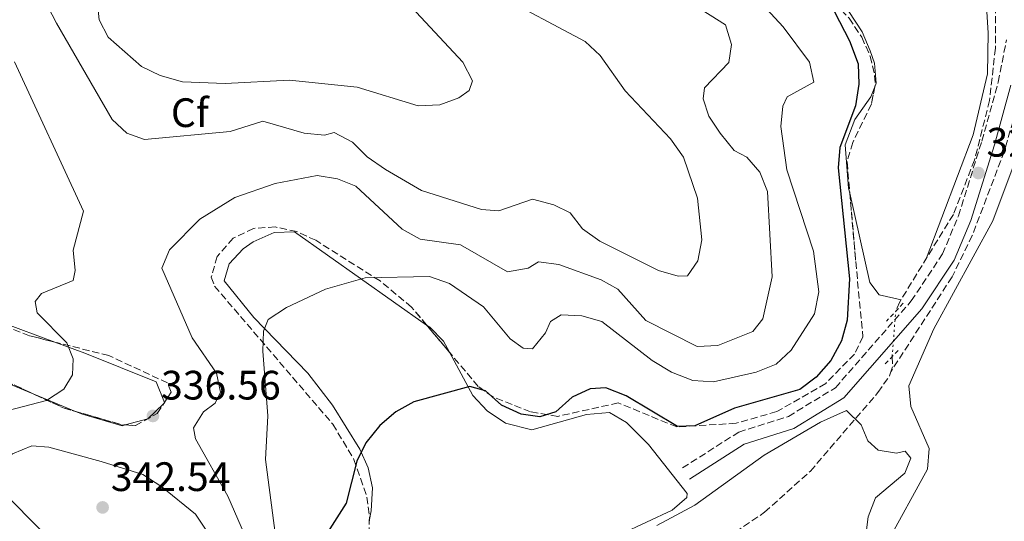
# Model space of a CAD drawing. Units: metres. Extents: x 608200 to 611671, y 4680690 to 4683056.
# Drawn here: x 609742 to 609982, y 4682125 to 4682248 of the extents above; entities that cross this region are included whole.
import ezdxf
from ezdxf.enums import TextEntityAlignment as Align

# ---------------------------------------------------------------- set-up
doc = ezdxf.new("R2010")
doc.units = ezdxf.units.M
doc.header["$MEASUREMENT"] = 0
for name, pattern in [('DGN Style 2', [1.7399219301090239, 1.043953158065414, -0.6959687720436097]), ('DGN Style 3', [2.435890702152634, 1.739921930109024, -0.6959687720436097]), ('DGN Style 5', [1.217945351076317, 0.5219765790327072, -0.6959687720436097])]:
    doc.linetypes.add(name, pattern=pattern)
for name, color, linetype, lineweight in [('Barranco lineal', 142, 'DGN Style 3', 13), ('Camino', 7, 'DGN Style 3', 0), ('Cota de punto acotado terreno', 7, 'Continuous', 0), ('Curva de nivel directora', 30, 'Continuous', 30), ('Curva de nivel intermedia', 30, 'Continuous', 0), ('Etiqueta de zona arbolada', 92, 'Continuous', 0), ('Línea de cambio de uso (parcela vista)', 92, 'Continuous', 0), ('Margen derecho', 7, 'Continuous', 0), ('Pontón-alcantarilla (pasos de agua)', 1, 'DGN Style 2', 0), ('Punto acotado terreno (símbolo)', 7, 'Continuous', 0), ('Vaguada', 142, 'DGN Style 3', 13), ('Vaguada no vista', 142, 'DGN Style 5', 0), ('Zona arbolada', 92, 'DGN Style 3', 0)]:
    doc.layers.add(name, color=color, linetype=linetype, lineweight=lineweight)
doc.styles.add('Style-Arial', font='arial.ttf')

# ---------------------------------------------------------------- blocks, each defined once
blk = doc.blocks.new('5PATER')
at = {"layer": 'Punto acotado terreno (símbolo)', "linetype": 'Continuous', "lineweight": 0}
h = blk.add_hatch(color=51, dxfattribs=at)
edge = h.paths.add_edge_path()
edge.add_ellipse((0, 0), major_axis=(-0.1095731443231308, -0.1110710700762829), ratio=0.9994222409660317, start_angle=0, end_angle=360)

msp = doc.modelspace()

# ---------------------------------------------------------------- linework, layer by layer
at = {"layer": 'Barranco lineal', "color": 142, "linetype": 'DGN Style 3', "lineweight": 13}
msp.add_polyline3d([(609756.2100000001, 4681878.699999999, 309.9700000000012), (609762.4800000006, 4681886.57, 310.3699999999953), (609783.0700000003, 4681908.310000001, 311.9900000000052), (609799.6900000004, 4681936.27, 311.9900000000052), (609823.9699999997, 4681965.57, 313.1100000000006), (609832.6500000004, 4681978.439999999, 313.5), (609837.5099999999, 4681987.279999999, 313.7400000000052), (609843.3700000001, 4682001.119999999, 314.0899999999965), (609848.0099999999, 4682019.279999999, 314.5800000000018), (609850.8300000001, 4682039.060000001, 315.3600000000006), (609852.7699999996, 4682067.08, 315.6300000000047), (609856.3700000001, 4682079.029999999, 315.6300000000047), (609859.0300000003, 4682083.230000001, 315.6300000000047), (609888.2599999999, 4682107.850000001, 315.570000000007), (609906.6100000005, 4682115.970000001, 316.3300000000018), (609923.8600000005, 4682127.630000001, 317.2299999999959), (609935.0199999996, 4682137.66, 317.9799999999959), (609951.4800000006, 4682156.83, 320.5299999999988), (609954.3099999996, 4682160.91, 321.1199999999953), (609954.6299999999, 4682161.91, 321.7100000000065)], dxfattribs=at)
at = {"layer": 'Camino', "color": 7, "linetype": 'DGN Style 3', "lineweight": 0}
msp.add_polyline3d([(609903.86, 4682138.440000003, 320.5299999999988), (609917.5599999973, 4682147.190000001, 321.0500000000029), (609929.6600000008, 4682151.010000002, 321.1900000000023), (609941.1000000003, 4682157.980000001, 321.1900000000023), (609959.5799999987, 4682179.15, 321.3300000000018), (609967.2099999995, 4682190.609999999, 321.7100000000065), (609971.0799999987, 4682199.870000003, 321.929999999993), (609976.7800000005, 4682218.109999999, 322.4199999999982), (609980.7800000015, 4682232.539999999, 323.1399999999996), (609982.7999999999, 4682242.859999999, 322.9900000000054)], dxfattribs=at)
at = {"layer": 'Curva de nivel directora', "color": 30, "linetype": 'Continuous', "lineweight": 30, "elevation": 325, "flags": 128}
msp.add_lwpolyline([(609938.4599999984, 4682254.430000001), (609944.5699999994, 4682242.590000001), (609946.6199999991, 4682237.01), (609946.8299999991, 4682232.01), (609946.029999999, 4682226.76), (609942.2000000001, 4682216.58), (609941.8099999989, 4682211.600000001), (609944.5599999982, 4682184.520000001), (609943.9399999991, 4682174.500000001), (609942.6200000005, 4682169.470000002), (609939.9800000006, 4682164.670000001), (609936.3999999998, 4682160.600000001), (609932.4099999999, 4682157.570000002), (609916.5400000003, 4682153.029999999), (609906.8999999999, 4682148.670000001), (609902.6699999986, 4682148.53), (609890.1000000002, 4682156.029999999), (609885.2099999996, 4682157.990000002), (609881.3600000007, 4682157.720000002), (609877.0099999988, 4682155.689999999), (609872.9999999988, 4682152.130000001), (609869.0699999994, 4682150.939999999), (609864.5599999989, 4682151.53), (609859.7499999988, 4682153.760000001), (609855.8499999985, 4682157.260000001), (609852.0599999997, 4682158.28), (609838.3800000004, 4682154.560000001), (609834.0399999997, 4682152.090000001), (609830.1399999993, 4682148.820000002), (609826.6900000004, 4682144.600000001), (609824.5499999991, 4682140.080000001), (609821.8899999993, 4682129.890000002), (609816.2499999999, 4682120.87)], dxfattribs=at)
at = {"layer": 'Curva de nivel intermedia', "color": 30, "linetype": 'Continuous', "lineweight": 0, "flags": 128}
for points, elevation in [([(609858.1399999994, 4682254.240000002), (609880.1900000017, 4682242.42), (609883.8399999995, 4682238.99), (609889.9100000003, 4682230.4), (609900.9600000011, 4682218.65), (609904.0700000002, 4682214.249999999), (609907.51, 4682204.220000001), (609908.5899999996, 4682194.07), (609907.6100000007, 4682188.96), (609905.0900000016, 4682185.319999999), (609902.7800000004, 4682185.21), (609897.9800000016, 4682186.609999998), (609883.7300000022, 4682193.759999999), (609879.5200000011, 4682196.71), (609876.4600000011, 4682200.67), (609872.5300000017, 4682202.630000001), (609867.3300000004, 4682203.970000001), (609859.1000000006, 4682201.150000001), (609854.8899999994, 4682201.49), (609840.2700000014, 4682206.109999998), (609831.4900000015, 4682211.199999998), (609827.0200000012, 4682214.279999998), (609823.4400000004, 4682217.880000001), (609819.0400000016, 4682220.250000001), (609816.6400000011, 4682219.609999999), (609811.6600000011, 4682220.069999999), (609801.6299999995, 4682222.98), (609793.6800000012, 4682220.499999999), (609772.7599999999, 4682218.55), (609768.4700000007, 4682220.05), (609764.9200000011, 4682223.38), (609751.3600000005, 4682246.859999998), (609741.7300000011, 4682265.54)], 340.0000000000001), ([(609828.72, 4682260.619999998), (609850.3499999997, 4682237.37), (609852.6699999999, 4682232.84), (609851.9200000011, 4682230.449999999), (609849.390000001, 4682228.699999999), (609844.7100000004, 4682226.939999999), (609839.4900000013, 4682226.71), (609824.5800000003, 4682231.279999999), (609808.1400000006, 4682232.989999998), (609792.4699999997, 4682232.15), (609782.0500000016, 4682232.600000001)], 345.0000000000001), ([(609914.2200000001, 4682261.36), (609928.4200000003, 4682245.970000001), (609934.8399999996, 4682237.41), (609935.860000001, 4682232.509999998), (609929.3299999998, 4682228.95), (609928.3100000008, 4682226.649999999), (609927.8099999999, 4682221.659999998), (609929.2899999997, 4682211.149999999), (609935.7699999994, 4682191.26), (609937.0900000005, 4682181.350000001), (609936.030000001, 4682176.029999999), (609930.3400000002, 4682167.17), (609926.6600000011, 4682163.779999998), (609921.8399999999, 4682161.760000001), (609911.3900000004, 4682159.429999999), (609906.3400000011, 4682159.739999999), (609901.2100000014, 4682161.760000001), (609896.4500000004, 4682164.63), (609884.1900000004, 4682174.17), (609879.32, 4682175.539999999), (609874.320000002, 4682175.779999999), (609871.6800000002, 4682174.17), (609870.490000001, 4682171.359999998), (609867.3500000006, 4682167.449999999), (609865.0599999995, 4682167.659999999), (609861.89, 4682169.890000001), (609855.4200000014, 4682177.749999999), (609847.0700000008, 4682183.390000001), (609842.2000000003, 4682185.130000002), (609826.5899999999, 4682184.779999998), (609816.8700000013, 4682182.02)], 330.0000000000001), ([(609899.4099999998, 4682256), (609914.3400000008, 4682246.469999999), (609915.7700000014, 4682241.67), (609915.1100000018, 4682237.26), (609909.22, 4682231.09), (609908.9299999995, 4682228.470000001), (609910.2500000005, 4682224.23), (609913.030000001, 4682220.080000001), (609916.4400000018, 4682215.859999998), (609919.5100000007, 4682214.210000001), (609922.7200000006, 4682210.519999999), (609924.5600000002, 4682205.869999999), (609925.6799999998, 4682185.009999999), (609923.4700000016, 4682174.769999999), (609921.0100000006, 4682171.73), (609912.4299999997, 4682168.27), (609907.4400000008, 4682168.059999999), (609894.9500000007, 4682174.4), (609888.14, 4682182.039999999), (609884.0400000006, 4682184.3), (609873.760000001, 4682188.07), (609868.79, 4682188.730000001), (609866.2300000007, 4682187.190000001), (609861.2500000007, 4682186.230000001), (609849.7599999997, 4682192.850000001), (609839.9299999994, 4682194.249999999), (609835.5500000007, 4682196.67), (609824.300000001, 4682207.17), (609819.8100000005, 4682208.949999999), (609814.8300000007, 4682209.720000001), (609804.6000000001, 4682207.779999998), (609794.8300000001, 4682204.42), (609786.3099999996, 4682199.09), (609778.8500000008, 4682191.649999999), (609777.0500000014, 4682187.140000001), (609784.3800000006, 4682170.189999999), (609790.3300000007, 4682161.529999998), (609791.3000000007, 4682156.930000001), (609790.0500000013, 4682154.220000001), (609787.1700000003, 4682152.119999997), (609784.7400000005, 4682148.220000001), (609785.2099999998, 4682145.56), (609793.1200000002, 4682131.529999999), (609799.3899999999, 4682117.180000001)], 334.9999999999999), ([(609782.0500000016, 4682232.600000001), (609776.5799999998, 4682234.09), (609772.1000000006, 4682236.319999999), (609763.9800000001, 4682243.470000001), (609761.7500000016, 4682247.679999999), (609761.2599999999, 4682252.33)], 345.0000000000001), ([(609739.2700000004, 4682152.350000001), (609748.9199999995, 4682154.909999999), (609753.1100000005, 4682157.619999998), (609755.2400000006, 4682161.17), (609755.4100000005, 4682165.02), (609753.9100000006, 4682168.92), (609746.6300000007, 4682176.220000001), (609746.1500000001, 4682179.029999999), (609747.6900000002, 4682181.01), (609755.4300000007, 4682184.17), (609755.8999999999, 4682186.59), (609755.3900000004, 4682191.570000002), (609757.9200000007, 4682201.079999999), (609741.0899999996, 4682237.470000001)], 334.9999999999999), ([(609816.8700000013, 4682182.02), (609807.3600000006, 4682177.560000001), (609802.9500000007, 4682174.600000001), (609801.7600000014, 4682171.789999999), (609801.6299999995, 4682166.92), (609802.85, 4682151.179999999), (609802.2500000009, 4682140.49), (609806.3600000015, 4682109.54)], 330.0000000000001), ([(609943.8499999996, 4682152.46), (609937.4500000003, 4682149.63), (609923.7400000021, 4682141.529999999), (609906.8399999995, 4682129.359999999), (609897.6200000016, 4682124.380000002)], 319.9999999999999), ([(609947.900000002, 4682116.930000001), (609949.0900000011, 4682126.489999999), (609950.8800000015, 4682131.179999999), (609958.0400000007, 4682137.189999999), (609959.4500000012, 4682140.859999999), (609958.1300000002, 4682142.52), (609956.0200000004, 4682142.02), (609951.5400000009, 4682142.779999999), (609948.9900000006, 4682145.039999999), (609947.37, 4682148.990000002), (609943.8499999996, 4682152.46)], 319.9999999999999), ([(609779.1200000013, 4682101.84), (609774.7300000014, 4682102.069999999), (609770.1400000004, 4682104.05), (609756.9500000007, 4682113.76), (609738.5599999995, 4682132.41), (609736.9800000014, 4682137.06), (609738.0099999995, 4682139.86), (609740.6800000007, 4682141.890000001), (609745.3099999997, 4682143.82), (609749.5300000019, 4682143.539999999), (609762.2200000011, 4682140.05), (609772.370000001, 4682136.859999998), (609777.0500000014, 4682133.850000001), (609785.2400000012, 4682127.130000001), (609790.9000000006, 4682118.659999999), (609791.3900000001, 4682114.66), (609789.990000001, 4682111.240000002), (609783.2699999998, 4682103.579999999), (609779.1200000013, 4682101.84)], 340)]:
    msp.add_lwpolyline(points, dxfattribs=dict(at, elevation=elevation))
at = {"layer": 'Línea de cambio de uso (parcela vista)', "color": 92, "linetype": 'Continuous', "lineweight": 0, "extrusion": (-0.1632762614118385, 0.06103205128234306, 0.9846907896266942), "elevation": 186533.4813859655, "flags": 128}
msp.add_lwpolyline([(-4599279.804085365, -1051838.59937839), (-4599279.804085365, -1051824.402848997)], dxfattribs=at)
at = {"layer": 'Línea de cambio de uso (parcela vista)', "color": 92, "linetype": 'Continuous', "lineweight": 0, "extrusion": (-0.1824547252361057, 0.07538995231384149, 0.9803196561984943), "elevation": 242063.2858028569, "flags": 128}
msp.add_lwpolyline([(-4560151.509174709, -1200333.872410342), (-4560151.509174708, -1200344.670379822)], dxfattribs=at)
at = {"layer": 'Línea de cambio de uso (parcela vista)', "color": 92, "linetype": 'Continuous', "lineweight": 0, "extrusion": (-0.1824490493386927, 0.0753865126554429, 0.9803209770810059), "elevation": 242050.6420821385, "flags": 128}
msp.add_lwpolyline([(-4560157.782921344, -1200301.789693394), (-4560157.782921344, -1200312.587515094)], dxfattribs=at)
at = {"layer": 'Línea de cambio de uso (parcela vista)', "color": 92, "linetype": 'Continuous', "lineweight": 0, "extrusion": (-0.01949741900045402, 0.08277661189346537, 0.996377379899684), "elevation": 376019.2480975361, "flags": 128}
msp.add_lwpolyline([(-1667005.40519586, -4401601.730057521), (-1667000.878343635, -4401599.076070207), (-1666995.14251415, -4401598.867937396)], dxfattribs=at)
at = {"layer": 'Línea de cambio de uso (parcela vista)', "color": 92, "linetype": 'Continuous', "lineweight": 0, "extrusion": (0.0772191826378784, -0.0187459332246102, 0.9968378944543974), "elevation": -40349.1930487484, "flags": 128}
msp.add_lwpolyline([(4693852.461476764, 510411.1443886783), (4693852.381538043, 510411.0877578482), (4693852.103160495, 510411.2677180418)], dxfattribs=at)
at = {"layer": 'Línea de cambio de uso (parcela vista)', "color": 92, "linetype": 'Continuous', "lineweight": 0}
for points in [[(609989.0199999996, 4682353.41, 324.3999999999942), (609979.9299999997, 4682357.539999999, 324.179999999993), (609942.5899999999, 4682376.810000001, 324.2799999999988), (609931.4500000002, 4682380.65, 324.6600000000035), (609927.4699999997, 4682380.310000001, 324.6600000000035), (609926.7400000002, 4682375.32, 324.6600000000035), (609929.1399999997, 4682363.25, 324.6600000000035), (609930.79, 4682359.76, 324.6600000000035), (609948.6399999997, 4682338.01, 324.3999999999942), (609963.4000000004, 4682317.99, 323.5), (609970.4600000001, 4682306.980000001, 323.0899999999965), (609974.1500000004, 4682297.619999999, 323.5200000000041), (609976.6100000005, 4682271.84, 322.8300000000018), (609978.3499999996, 4682244.52, 322.9799999999959), (609978.1699999999, 4682234.52, 322.9700000000012), (609974.7100000001, 4682219.689999999, 322.679999999993), (609963.1900000004, 4682189.4, 321.7799999999988)], [(609950.7342999997, 4682231.379600001, 323.383799999996), (609951.0800000001, 4682232.24, 323.3500000000058), (609950.6299999999, 4682237.16, 323.4900000000052), (609949.6200000001, 4682240.130000001, 323.6100000000006), (609947.6500000004, 4682244.789999999, 323.7899999999936), (609944.4100000003, 4682249.720000001, 324.1300000000047), (609937.0099999999, 4682256.380000001, 325.179999999993), (609924.5700000003, 4682265.220000001, 327.0800000000018), (609919.9648000002, 4682266.5384, 327.6215999999986)], [(609944.6229999998, 4682205.403999999, 324.1223999999929), (609944.3399999999, 4682206.66, 324.2200000000012), (609943.5199999996, 4682217.189999999, 324.9199999999983), (609945.8099999996, 4682223.390000001, 324.9199999999983), (609949.75, 4682228.930000001, 323.4799999999959), (609950.7342999997, 4682231.379600001, 323.383799999996)], [(609983.1100000005, 4682100.279999999, 323.3099999999977), (609941.1299999999, 4682097.42, 320.9799999999959), (609934.79, 4682095.449999999, 320.8600000000006), (609929.8799999999, 4682095.350000001, 320.820000000007), (609927.9500000002, 4682099.52, 320.820000000007), (609928.9100000003, 4682104.25, 320.7299999999959), (609930.5300000003, 4682106.949999999, 320.6900000000023), (609933.9500000002, 4682109.24, 320.820000000007), (609947.3399999999, 4682111.960000001, 320.6900000000023), (609953.5499999998, 4682119.960000001, 320.820000000007), (609963.5800000001, 4682138.16, 321.7299999999959), (609963.9299999997, 4682143.17, 321.8399999999965), (609959.5, 4682153.439999999, 321.8699999999953), (609959.0099999999, 4682158.49, 321.9799999999959), (609965.1299999999, 4682172.34, 322), (609979.4699999997, 4682198.689999999, 322), (609984.8899999997, 4682213.27, 322.0599999999977)], [(609957.0999999996, 4682179.460000001, 321.7799999999988), (609951.79, 4682180.619999999, 322.3000000000029), (609949.5300000003, 4682183.630000001, 322.429999999993), (609944.6229999998, 4682205.403999999, 324.1223999999929)], [(609827.5630000001, 4682125.423400001, 323.0325000000012), (609828.0499999998, 4682127.970000001, 323.320000000007), (609828.3200000003, 4682133.619999999, 323.320000000007), (609827.25, 4682138.439999999, 323.929999999993), (609825.2599999999, 4682143.029999999, 324.570000000007), (609818.5999999996, 4682153.710000001, 326.179999999993), (609812.6200000001, 4682161.529999999, 327.4600000000065), (609799.4600000001, 4682175.100000001, 329.6100000000006), (609792.1799999997, 4682184.060000001, 331.4499999999971), (609793.3899999997, 4682188.189999999, 331.9700000000012), (609796.8099999996, 4682191.859999999, 332.179999999993), (609799.3099999996, 4682193.58, 332.2299999999959), (609804.3600000005, 4682195.880000001, 332.3500000000058), (609809.3399999999, 4682195.99, 332.3099999999977), (609841.5340999998, 4682173.273399999, 326.8481999999931)], [(609841.5340999998, 4682173.273399999, 326.8481999999931), (609842.29, 4682172.74, 326.7200000000012), (609845.6399999997, 4682169.32, 326.1600000000035), (609847.0822999999, 4682166.661400001, 325.8614999999991)], [(609750.9780000001, 4682169.1195, 334.070000000007), (609758.2800000003, 4682166.390000001, 335.4499999999971), (609775.6500000004, 4682159.4, 336.9400000000023), (609777.6339999996, 4682154.380999999, 336.6944999999978)], [(609847.0822999999, 4682166.661400001, 325.8614999999991), (609852.79, 4682156.140000001, 324.679999999993), (609856.29, 4682152.359999999, 324.3600000000006), (609860.7599999999, 4682149.32, 324.1699999999983), (609867.1799999997, 4682147.76, 324.1000000000058), (609880.5, 4682151.439999999, 324.1000000000058), (609886.0700000003, 4682151.970000001, 324.1000000000058), (609890.2599999999, 4682149.480000001, 323.2799999999988), (609895.5800000001, 4682144.119999999, 322.1600000000035), (609905.0199999996, 4682132.199999999, 319.9900000000052), (609904.9199999999, 4682131.25, 319.9100000000035), (609901.3200000003, 4682128.17, 320.0399999999936), (609888.8600000005, 4682122.279999999, 320.3500000000058), (609883.3700000001, 4682121.16, 320.429999999993)], [(609768.0944999997, 4682148.9331, 336.9477000000043), (609767.3899999997, 4682148.74, 336.9499999999971), (609757.7000000002, 4682151.52, 335.8899999999995), (609756.0081000002, 4682152.2191, 335.5212999999931)]]:
    msp.add_polyline3d(points, dxfattribs=at)
at = {"layer": 'Margen derecho', "color": 7, "linetype": 'Continuous', "lineweight": 0}
msp.add_polyline3d([(609905.5900000001, 4682135.739999998, 320.5299999999988), (609918.9200000007, 4682144.27, 321.0500000000029), (609930.9899999984, 4682148.080000003, 321.1900000000023), (609943.1799999991, 4682155.5, 321.1900000000023), (609962.129999999, 4682177.210000002, 321.3300000000018), (609970.0399999992, 4682189.100000003, 321.7100000000065), (609974.0799999982, 4682198.780000002, 321.929999999993), (609979.8399999985, 4682217.199999999, 322.4199999999982), (609983.8900000007, 4682231.809999999, 323.1399999999996)], dxfattribs=at)
at = {"layer": 'Pontón-alcantarilla (pasos de agua)', "color": 1, "linetype": 'DGN Style 2', "lineweight": 0, "extrusion": (-0.01489821346392782, -0.01604139320992228, 0.9997603297488193), "elevation": -83874.18410141674, "flags": 128}
msp.add_lwpolyline([(-2739359.673484479, 3844960.13963189), (-2739359.673484479, 3844954.201534552)], dxfattribs=at)
at = {"layer": 'Pontón-alcantarilla (pasos de agua)', "color": 1, "linetype": 'DGN Style 2', "lineweight": 0, "elevation": 321.320000000007, "flags": 128}
msp.add_lwpolyline([(609953.2699999996, 4682163.800000001), (609956.5800000001, 4682167.279999999)], dxfattribs=at)
at = {"layer": 'Vaguada', "color": 142, "linetype": 'DGN Style 3', "lineweight": 13, "extrusion": (0.7355006730325726, 0.01943944160595424, 0.6772450576258799), "elevation": 539858.5304308907, "flags": 128}
msp.add_lwpolyline([(4664415.405493816, -496488.626182512), (4664413.013686055, -496488.680548249), (4664411.78468733, -496488.0417508387)], dxfattribs=at)
at = {"layer": 'Vaguada', "color": 142, "linetype": 'DGN Style 3', "lineweight": 13}
for points in [[(609918.5199999996, 4682381.970000001, 324.6600000000035), (609918.6299999999, 4682381.5, 324.6600000000035), (609921.7199999997, 4682377.57, 324.6300000000047), (609928.2199999997, 4682372.279999999, 324.6600000000035), (609945.4699999997, 4682350.180000001, 324.4100000000035), (609966.7300000006, 4682318.16, 323.2100000000065), (609971.6799999997, 4682309.51, 322.9400000000023), (609975.4900000002, 4682300.51, 322.6900000000023), (609978.4900000002, 4682285.730000001, 322.3300000000018), (609980.1399999997, 4682260.810000001, 321.8999999999942), (609980.0999999996, 4682240.800000001, 321.7799999999988), (609978.6600000003, 4682228.07, 321.7799999999988), (609975.0199999996, 4682213.52, 321.7799999999988), (609969.8499999996, 4682200.27, 321.7799999999988), (609956.79, 4682178.960000001, 321.7799999999988), (609955.7999999998, 4682176.600000001, 321.7599999999948)], [(610024.5300000003, 4682344.039999999, 323.8800000000047), (610021.6299999999, 4682338.02, 323.8699999999953), (610017.5899999999, 4682334.949999999, 323.7299999999959), (610004.8600000005, 4682327.800000001, 323.0800000000018), (609997.8700000001, 4682320.74, 323.3699999999953), (609991.7300000006, 4682312.279999999, 323.6100000000006), (609989.3700000001, 4682307.699999999, 323.4799999999959), (609988.1799999997, 4682302.91, 323.3600000000006), (609989.2800000003, 4682255.4, 322), (609988.2000000002, 4682240.449999999, 321.429999999993), (609986.4000000004, 4682230.060000001, 321.1900000000023), (609982.2800000003, 4682215.67, 321.5500000000029), (609974.4500000002, 4682195.119999999, 321.2700000000041), (609969.5199999996, 4682185.02, 321.1199999999953), (609954.6299999999, 4682161.91, 321.7100000000065)]]:
    msp.add_polyline3d(points, dxfattribs=at)
at = {"layer": 'Vaguada no vista', "color": 142, "linetype": 'DGN Style 5', "lineweight": 0, "extrusion": (-0.00338973018182363, -0.04309243196488034, 0.9990653392229392), "elevation": -203512.5029043448, "flags": 128}
msp.add_lwpolyline([(240902.9858285823, 4711185.379115974), (240902.9858285823, 4711196.48366009)], dxfattribs=at)
at = {"layer": 'Zona arbolada', "color": 92, "linetype": 'DGN Style 3', "lineweight": 0, "extrusion": (0.03941046198407028, -0.04696693965684832, 0.9981186913716587), "elevation": -195545.9499420156, "flags": 128}
msp.add_lwpolyline([(3476829.450952067, 3188732.815167633), (3476829.450952067, 3188741.462836641)], dxfattribs=at)
at = {"layer": 'Zona arbolada', "color": 92, "linetype": 'DGN Style 3', "lineweight": 0, "extrusion": (-0.2251904318821901, -0.04822670331301783, 0.9731204727454207), "elevation": -362789.0533584666, "flags": 128}
msp.add_lwpolyline([(-4450660.21044333, 1534409.183690426), (-4450658.880390463, 1534411.768617338), (-4450654.208960871, 1534418.144307216)], dxfattribs=at)
at = {"layer": 'Zona arbolada', "color": 92, "linetype": 'DGN Style 3', "lineweight": 0, "extrusion": (0.1417574577417313, 0.6434801030593865, 0.7522221614265845), "elevation": 3099561.634050364, "flags": 128}
msp.add_lwpolyline([(411848.6322120857, -3538004.551639966), (411841.1351074735, -3538002.348454478), (411838.2085413831, -3538002.101683134)], dxfattribs=at)
at = {"layer": 'Zona arbolada', "color": 92, "linetype": 'DGN Style 3', "lineweight": 0, "extrusion": (0.009522941394774557, 0.01490060242467192, 0.9998436305915909), "elevation": 75909.70876019809, "flags": 128}
msp.add_lwpolyline([(609746.5741870281, 4681542.706931858), (609746.7782415864, 4681543.0261673)], dxfattribs=at)
at = {"layer": 'Zona arbolada', "color": 92, "linetype": 'DGN Style 3', "lineweight": 0, "extrusion": (0.03118849100785846, 0.2995671572717148, 0.9535653078383234), "elevation": 1421956.333140556, "flags": 128}
msp.add_lwpolyline([(-121631.0578724535, -4500844.140514988), (-121642.5538240488, -4500841.991015023), (-121643.4195686355, -4500842.025545143)], dxfattribs=at)
at = {"layer": 'Zona arbolada', "color": 92, "linetype": 'DGN Style 3', "lineweight": 0, "extrusion": (-0.004124474134614749, -0.1055196557566295, 0.9944086639617112), "elevation": -496251.0233572967, "flags": 128}
msp.add_lwpolyline([(426490.4383467985, 4676113.554876817), (426490.4383467985, 4676112.602227397)], dxfattribs=at)
at = {"layer": 'Zona arbolada', "color": 92, "linetype": 'DGN Style 3', "lineweight": 0}
for points in [[(609919.9648000002, 4682266.5384, 326.5399999999936), (609929.5800000001, 4682260.939999999, 325.5500000000029), (609937.4400000004, 4682255.390000001, 324.75), (609944.4500000002, 4682248.09, 324.0599999999977), (609947.5199999996, 4682243.470000001, 323.7799999999988), (609949.5899999999, 4682238.82, 323.6199999999953), (609950.6600000003, 4682234.140000001, 323.5399999999936), (609950.8200000003, 4682231.810000001, 323.5399999999936), (609950.7342999997, 4682231.379600001, 323.5769)], [(609944.4500000002, 4682248.09, 324.0599999999977), (609947.5199999996, 4682243.470000001, 323.7799999999988), (609949.5899999999, 4682238.82, 323.6199999999953), (609950.6600000003, 4682234.140000001, 323.5399999999936), (609950.8200000003, 4682231.810000001, 323.5399999999936), (609949.8899999997, 4682227.140000001, 323.9400000000023), (609945.3300000001, 4682217.800000001, 325.8500000000058), (609943.9600000001, 4682213.039999999, 326.4100000000035), (609946.0700000003, 4682188.74, 324.0599999999977), (609947.8099999996, 4682170.42, 323.2700000000041), (609945.7999999998, 4682166.210000001, 323.5399999999936), (609938.75, 4682159.02, 323.75), (609926.8399999999, 4682152.180000001, 323.6499999999942), (609916.9199999999, 4682149.33, 322.7599999999948), (609902.4600000001, 4682148.430000001, 321.6999999999971), (609888.2300000006, 4682154.310000001, 324.320000000007), (609873.5, 4682151.02, 323.4600000000065), (609866.8499999996, 4682152.119999999, 324.2200000000012), (609857.6699999999, 4682155.789999999, 326.2400000000052), (609854.0899999999, 4682158.310000001, 326.679999999993), (609837.8700000001, 4682177.640000001, 328.2299999999959), (609830.1699999999, 4682184.050000001, 329.4499999999971), (609814.5199999996, 4682193.939999999, 331.6600000000035), (609809.8700000001, 4682196.07, 332.0299999999988), (609804.6500000004, 4682197.199999999, 332.2100000000065), (609799.3700000001, 4682196.850000001, 332.2599999999948), (609794.3799999999, 4682194.439999999, 332.1900000000023), (609790.5300000003, 4682190.01, 331.9100000000035), (609789.0700000003, 4682184.970000001, 331.3000000000029), (609789.8600000005, 4682182.76, 330.8800000000047), (609818.6500000004, 4682149.109999999, 325.25), (609823.8300000001, 4682140.52, 324.0500000000029), (609827, 4682131.34, 322.9400000000023), (609827.5999999996, 4682126.369999999, 322.3600000000006), (609827.2100000001, 4682116.4, 321.3000000000029)], [(609950.7342999997, 4682231.379600001, 323.5769), (609949.8899999997, 4682227.140000001, 323.9400000000023), (609945.3300000001, 4682217.800000001, 325.8500000000058), (609943.9600000001, 4682213.039999999, 326.4100000000035), (609944.6229999998, 4682205.403999999, 325.6714999999967)], [(609944.6229999998, 4682205.403999999, 325.6714999999967), (609946.0700000003, 4682188.74, 324.0599999999977), (609947.8099999996, 4682170.42, 323.2700000000041), (609945.7999999998, 4682166.210000001, 323.5399999999936), (609938.75, 4682159.02, 323.75), (609926.8399999999, 4682152.180000001, 323.6499999999942), (609916.9199999999, 4682149.33, 322.7599999999948), (609902.4600000001, 4682148.430000001, 321.6999999999971), (609888.2300000006, 4682154.310000001, 324.320000000007), (609873.5, 4682151.02, 323.4600000000065), (609866.8499999996, 4682152.119999999, 324.2200000000012), (609857.6699999999, 4682155.789999999, 326.2400000000052), (609854.0899999999, 4682158.310000001, 326.679999999993), (609847.0822999999, 4682166.661400001, 327.3497000000062)], [(609841.5340999998, 4682173.273399999, 327.8798999999999), (609837.8700000001, 4682177.640000001, 328.2299999999959), (609830.1699999999, 4682184.050000001, 329.4499999999971), (609814.5199999996, 4682193.939999999, 331.6600000000035), (609809.8700000001, 4682196.07, 332.0299999999988), (609804.6500000004, 4682197.199999999, 332.2100000000065), (609799.3700000001, 4682196.850000001, 332.2599999999948), (609794.3799999999, 4682194.439999999, 332.1900000000023), (609790.5300000003, 4682190.01, 331.9100000000035), (609789.0700000003, 4682184.970000001, 331.3000000000029), (609789.8600000005, 4682182.76, 330.8800000000047)], [(609789.8600000005, 4682182.76, 330.8800000000047), (609818.6500000004, 4682149.109999999, 325.25), (609823.8300000001, 4682140.52, 324.0500000000029), (609827, 4682131.34, 322.9400000000023), (609827.5999999996, 4682126.369999999, 322.3600000000006)], [(609750.9780000001, 4682169.1195, 334.4924000000028), (609744.7999999998, 4682170.66, 333.8500000000058), (609740.1600000003, 4682172.470000001, 333.25), (609737.8837000001, 4682174.0141, 333.0103999999992)], [(609739.1799999997, 4682159.529999999, 332.429999999993), (609753.1900000004, 4682153.029999999, 335.3500000000058), (609767.2300000006, 4682148.99, 336.1600000000035), (609770.5700000003, 4682148.77, 336.1199999999953), (609775.9199999999, 4682151.699999999, 336.0200000000041), (609779.2699999996, 4682156.939999999, 335.9100000000035), (609778.4299999997, 4682159.16, 335.8600000000006), (609764.1299999999, 4682165.84, 335.8600000000006), (609744.7999999998, 4682170.66, 333.8500000000058), (609740.1600000003, 4682172.470000001, 333.25)], [(609777.6339999996, 4682154.380999999, 335.963699999993), (609779.2699999996, 4682156.939999999, 335.9100000000035), (609778.4299999997, 4682159.16, 335.8600000000006), (609764.1299999999, 4682165.84, 335.8600000000006), (609750.9780000001, 4682169.1195, 334.4924000000028)], [(609768.0944999997, 4682148.9331, 336.1496000000043), (609770.5700000003, 4682148.77, 336.1199999999953), (609775.9199999999, 4682151.699999999, 336.0200000000041), (609777.4299999997, 4682154.061799999, 335.9704000000056)]]:
    msp.add_polyline3d(points, dxfattribs=at)

# ---------------------------------------------------------------- block references
at = {"layer": 'Punto acotado terreno (símbolo)', "color": 7, "linetype": 'Continuous', "lineweight": 0, "xscale": 10, "yscale": 10, "zscale": 10}
for p in [(609975.9400000002, 4682210.350000003, 322.4799999999959), (609774.8500000021, 4682151.120000001, 336.5599999999977), (609762.5899999999, 4682128.81, 342.5399999999941)]:
    msp.add_blockref('5PATER', p, dxfattribs=at)

# ---------------------------------------------------------------- texts
at = {"layer": 'Cota de punto acotado terreno', "color": 7, "linetype": 'Continuous', "lineweight": 0, "style": 'Style-Arial'}
for s, p in [('322.48', (609977.920000001, 4682214.350000001, 322.4799999999959)), ('336.56', (609776.8299999986, 4682155.120000001, 336.5599999999977)), ('342.54', (609764.5799999974, 4682132.81, 342.5399999999936))]:
    msp.add_text(s, height=7.000000000000002, dxfattribs=at).set_placement(p)
at = {"layer": 'Etiqueta de zona arbolada', "color": 92, "linetype": 'Continuous', "lineweight": 0, "style": 'Style-Arial'}
msp.add_text('Cf', height=7.000000000000002, dxfattribs=at).set_placement((609783.8294962436, 4682225.060009996, 342.1499999999942), align=Align.MIDDLE_CENTER)

doc.saveas('drawing.dxf')
